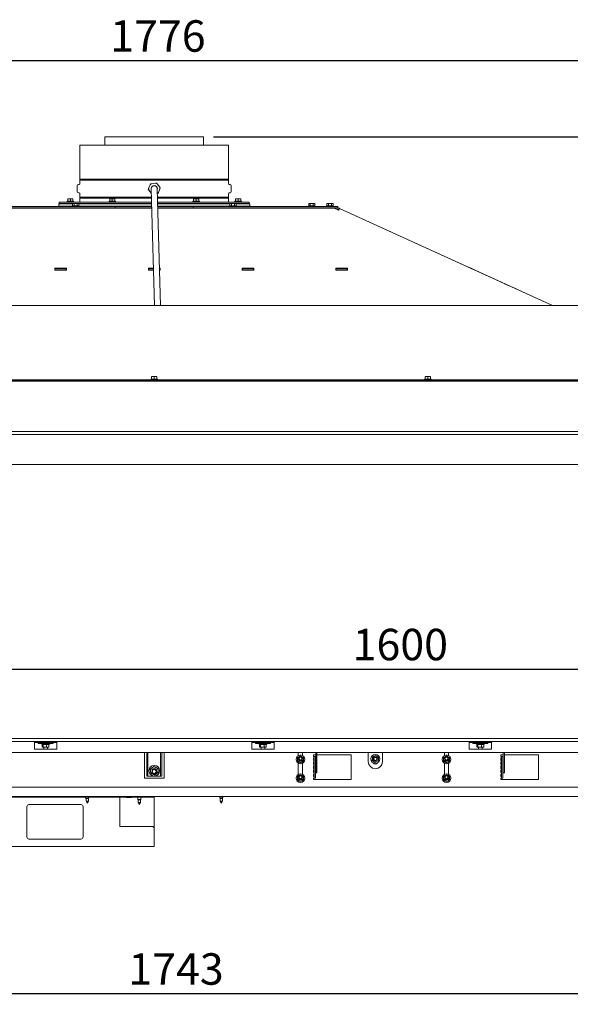
# Paper-space layout 'voor en achteraanzicht' of a CAD drawing. Units: millimetres. Extents: x 297 to 2851, y 92 to 4048.
# Drawn here: x 1218 to 1952, y 2113 to 3428 of the extents above; entities that cross this region are included whole.
import ezdxf

# ---------------------------------------------------------------- set-up
doc = ezdxf.new("R2010")
doc.units = ezdxf.units.MM
doc.layers.add('DIM', color=10, linetype='Continuous')
doc.styles.add('SLDTEXTSTYLE1', font='TXT', dxfattribs={"width": 0.7})
doc.styles.add('SLDTEXTSTYLE4', font='TXT', dxfattribs={"width": 0.75})
doc.dimstyles.new('SLDDIMSTYLE2', dxfattribs={"dimtxt": 42, "dimasz": 28, "dimexe": 0, "dimexo": 0.0625, "dimgap": 10.5, "dimtad": 1, "dimdec": 0, "dimlfac": 0.7, "dimrnd": 1e-09, "dimzin": 12, "dimdsep": 46, "dimtxsty": 'SLDTEXTSTYLE4', "dimsah": 1, "dimcen": 0.09, "dimadec": 0, "dimazin": 3, "dimtfac": 1, "dimtofl": 0, "dimtmove": 0, "dimatfit": 3, "dimfxl": 0, "dimfrac": 2, "dimtolj": 1, "dimtzin": 12, "dimarcsym": 0})

# ---------------------------------------------------------------- blocks, each defined once
blk = doc.blocks.new('_D_14')
at = {"layer": 'DIM', "color": 1, "ltscale": 196}
for p, q in [((2268.7, 2327.7), (2268.7, 2113.2)), ((525.7, 2309.7), (525.7, 2113.2)), ((2268.7, 2127.2), (525.7, 2127.2))]:
    blk.add_line(p, q, dxfattribs=at)
for points in [[(525.7, 2127.2), (553.7, 2123.7), (553.7, 2130.7)], [(2268.7, 2127.2), (2240.7, 2130.7), (2240.7, 2123.7)]]:
    blk.add_solid(points, dxfattribs=at)
at = {"layer": 'DIM', "color": 1, "ltscale": 196, "insert": (1362.6, 2181.3), "char_height": 42, "attachment_point": 1, "style": 'SLDTEXTSTYLE4'}
blk.add_mtext('1743', dxfattribs=at)
blk = doc.blocks.new('_D_17')
at = {"layer": 'DIM', "color": 1, "ltscale": 196}
blk.add_line((592.2, 2560.5), (2202.2, 2560.5), dxfattribs=at)
for points in [[(592.2, 2560.5), (620.2, 2557), (620.2, 2564)], [(2202.2, 2560.5), (2174.2, 2564), (2174.2, 2557)]]:
    blk.add_solid(points, dxfattribs=at)
at = {"layer": 'DIM', "color": 1, "ltscale": 196, "insert": (1661.9, 2614.6), "char_height": 42, "attachment_point": 1, "style": 'SLDTEXTSTYLE4'}
blk.add_mtext('1600', dxfattribs=at)
blk = doc.blocks.new('_D_19')
at = {"layer": 'DIM', "color": 1, "ltscale": 196}
for p, q in [((1476.4, 3271.8), (2596.7, 3271.8)), ((2582.7, 2292.1), (2582.7, 3271.8)), ((2305.2, 2292.1), (2596.7, 2292.1))]:
    blk.add_line(p, q, dxfattribs=at)
for points in [[(2582.7, 3271.8), (2579.2, 3243.8), (2586.2, 3243.8)], [(2582.7, 2292.1), (2586.2, 2320.1), (2579.2, 2320.1)]]:
    blk.add_solid(points, dxfattribs=at)
at = {"layer": 'DIM', "color": 1, "ltscale": 196, "insert": (2528.5, 2616.4), "char_height": 42, "attachment_point": 1, "rotation": 90, "style": 'SLDTEXTSTYLE1'}
blk.add_mtext('955 - 1350', dxfattribs=at)
blk = doc.blocks.new('_D_20')
at = {"layer": 'DIM', "color": 1, "ltscale": 196}
for p, q in [((509.2, 2954.7), (509.2, 3387.2)), ((2285.2, 2954.7), (2285.2, 3387.2)), ((2285.2, 3373.2), (509.2, 3373.2))]:
    blk.add_line(p, q, dxfattribs=at)
for points in [[(509.2, 3373.2), (537.2, 3369.7), (537.2, 3376.7)], [(2285.2, 3373.2), (2257.2, 3376.7), (2257.2, 3369.7)]]:
    blk.add_solid(points, dxfattribs=at)
at = {"layer": 'DIM', "color": 1, "ltscale": 196, "insert": (1338.5, 3427.3), "char_height": 42, "attachment_point": 1, "style": 'SLDTEXTSTYLE4'}
blk.add_mtext('1776', dxfattribs=at)

psp = doc.layouts.new('voor en achteraanzicht')

# ---------------------------------------------------------------- linework, layer by layer
at = {"linetype": 'Continuous', "lineweight": 15, "ltscale": 14}
for p, q in [((1331.3, 3271.8), (1331.3, 3260.4)), ((1331.3, 3271.8), (1397.2, 3271.8)), ((1397.2, 3271.8), (1463, 3271.8)), ((1463, 3260.4), (1463, 3271.8)), ((1297.9, 3260.4), (1297.9, 3215.1)), ((1297.9, 3260.4), (1496.4, 3260.4)), ((1496.4, 3215.1), (1496.4, 3260.4)), ((1397.2, 3215.1), (1297.9, 3215.1)), ((1297.9, 3213.7), (1297.9, 3209.1)), ((1297.9, 3213.7), (1496.4, 3213.7)), ((1391.7, 3207.5), (1392.2, 3208.7)), ((1393.5, 3208.9), (1398.9, 3209.7)), ((1496.4, 3215.1), (1397.2, 3215.1)), ((1398.9, 3209.7), (1400.2, 3209.9)), ((1400.2, 3209.9), (1401, 3208.8)), ((1401, 3208.8), (1404.4, 3204.6)), ((1496.4, 3209.1), (1496.4, 3213.7)), ((1294.4, 3206.4), (1294.4, 3198.4)), ((1297, 3208.1), (1295.9, 3208)), ((1295.9, 3196.8), (1297, 3196.7)), ((1297.9, 3195.7), (1297.9, 3191.1)), ((1390, 3200.2), (1389.2, 3201.2)), ((1389.7, 3202.5), (1391.7, 3207.5)), ((1393.3, 3195.9), (1390, 3200.2)), ((1393.2, 3202.3), (1393.6, 3186.3)), ((1401.6, 3186.5), (1401.2, 3202.5)), ((1402.7, 3197.3), (1402.2, 3196)), ((1404.7, 3202.3), (1402.7, 3197.3)), ((1404.4, 3204.6), (1405.2, 3203.5)), ((1496.4, 3191.1), (1496.4, 3195.7)), ((1498.5, 3208), (1497.3, 3208.1)), ((1497.3, 3196.7), (1498.5, 3196.8)), ((1499.9, 3198.4), (1499.9, 3206.4)), ((1270.4, 3184.6), (1270.4, 3182.6)), ((1393.6, 3184.6), (1270.4, 3184.6)), ((1288.5, 3182.6), (1270.4, 3182.6)), ((1280.8, 3185.6), (1280.8, 3184.6)), ((1280.8, 3185.6), (1289.6, 3185.6)), ((1281.7, 3188.7), (1283.4, 3188.8)), ((1283.4, 3188.8), (1281.7, 3188.8)), ((1281.7, 3185.6), (1281.7, 3188.7)), ((1283.1, 3182.6), (1283.1, 3182)), ((1286.9, 3188.8), (1283.4, 3188.8)), ((1283.4, 3188.8), (1285.2, 3188.7)), ((1285.2, 3188.7), (1286.9, 3188.8)), ((1285.2, 3185.6), (1285.2, 3188.7)), ((1286.9, 3188.8), (1288.7, 3188.7)), ((1288.7, 3188.8), (1286.9, 3188.8)), ((1287.3, 3182), (1287.3, 3182.6)), ((1288.7, 3182.6), (1288.2, 3182.5)), ((1288.2, 3182.5), (1289.2, 3182.6)), ((1288.2, 3179.4), (1288.2, 3182.5)), ((1288.7, 3185.6), (1288.7, 3188.7)), ((1289.2, 3182.6), (1288.7, 3182.6)), ((1289.2, 3182.6), (1290.2, 3182.5)), ((1292.2, 3182.6), (1289.2, 3182.6)), ((1289.6, 3184.6), (1289.6, 3185.6)), ((1290.2, 3182.5), (1292.2, 3182.6)), ((1290.2, 3179.4), (1290.2, 3182.5)), ((1295.2, 3182.6), (1292.2, 3182.6)), ((1294.2, 3182.5), (1295.2, 3182.6)), ((1294.2, 3179.4), (1294.2, 3182.5)), ((1295.2, 3182.6), (1296.3, 3182.5)), ((1295.7, 3182.6), (1295.2, 3182.6)), ((1296.3, 3182.5), (1295.7, 3182.6)), ((1393.7, 3182.6), (1295.9, 3182.6)), ((1296.3, 3179.4), (1296.3, 3182.5)), ((1393.5, 3191.1), (1297.9, 3191.1)), ((1297.9, 3189.7), (1297.9, 3184.6)), ((1297.9, 3189.7), (1393.5, 3189.7)), ((1297.9, 3182.6), (1297.9, 3182)), ((1336.8, 3185.6), (1336.8, 3184.6)), ((1336.8, 3185.6), (1345.6, 3185.6)), ((1337.7, 3188.7), (1339.4, 3188.8)), ((1339.4, 3188.8), (1337.7, 3188.8)), ((1337.7, 3185.6), (1337.7, 3188.7)), ((1339.1, 3182.6), (1339.1, 3182)), ((1342.9, 3188.8), (1339.4, 3188.8)), ((1339.4, 3188.8), (1341.2, 3188.7)), ((1341.2, 3188.7), (1342.9, 3188.8)), ((1341.2, 3185.6), (1341.2, 3188.7)), ((1342.9, 3188.8), (1344.7, 3188.7)), ((1344.7, 3188.8), (1342.9, 3188.8)), ((1343.3, 3182), (1343.3, 3182.6)), ((1344.7, 3185.6), (1344.7, 3188.7)), ((1345.6, 3184.6), (1345.6, 3185.6)), ((1393.6, 3186.3), (1397.3, 3046.3)), ((1496.4, 3191.1), (1401.5, 3191.1)), ((1401.5, 3189.7), (1496.4, 3189.7)), ((1405.3, 3046.3), (1401.6, 3186.5)), ((1523.9, 3184.6), (1401.7, 3184.6)), ((1498.5, 3182.6), (1401.7, 3182.6)), ((1448.8, 3185.6), (1448.8, 3184.6)), ((1448.8, 3185.6), (1457.6, 3185.6)), ((1449.7, 3188.7), (1451.4, 3188.8)), ((1451.4, 3188.8), (1449.7, 3188.8)), ((1449.7, 3185.6), (1449.7, 3188.7)), ((1451.1, 3182.6), (1451.1, 3182)), ((1451.4, 3188.8), (1453.2, 3188.7)), ((1454.9, 3188.8), (1451.4, 3188.8)), ((1453.2, 3188.7), (1454.9, 3188.8)), ((1453.2, 3185.6), (1453.2, 3188.7)), ((1454.9, 3188.8), (1456.7, 3188.7)), ((1456.7, 3188.8), (1454.9, 3188.8)), ((1455.3, 3182), (1455.3, 3182.6)), ((1456.7, 3185.6), (1456.7, 3188.7)), ((1457.6, 3184.6), (1457.6, 3185.6)), ((1496.4, 3184.6), (1496.4, 3189.7)), ((1496.4, 3182), (1496.4, 3182.6)), ((1498.7, 3182.6), (1498.2, 3182.5)), ((1498.2, 3182.5), (1499.2, 3182.6)), ((1498.2, 3179.4), (1498.2, 3182.5)), ((1499.2, 3182.6), (1498.7, 3182.6)), ((1499.2, 3182.6), (1500.2, 3182.5)), ((1502.2, 3182.6), (1499.2, 3182.6)), ((1500.2, 3182.5), (1502.2, 3182.6)), ((1500.2, 3179.4), (1500.2, 3182.5)), ((1505.2, 3182.6), (1502.2, 3182.6)), ((1504.2, 3182.5), (1505.2, 3182.6)), ((1504.2, 3179.4), (1504.2, 3182.5)), ((1504.8, 3185.6), (1504.8, 3184.6)), ((1504.8, 3185.6), (1513.6, 3185.6)), ((1505.2, 3182.6), (1506.3, 3182.5)), ((1505.7, 3182.6), (1505.2, 3182.6)), ((1505.7, 3188.7), (1507.4, 3188.8)), ((1507.4, 3188.8), (1505.7, 3188.8)), ((1505.7, 3185.6), (1505.7, 3188.7)), ((1506.3, 3182.5), (1505.7, 3182.6)), ((1523.9, 3182.6), (1505.9, 3182.6)), ((1506.3, 3179.4), (1506.3, 3182.5)), ((1507.1, 3182.6), (1507.1, 3182)), ((1507.4, 3188.8), (1509.2, 3188.7)), ((1510.9, 3188.8), (1507.4, 3188.8)), ((1509.2, 3188.7), (1510.9, 3188.8)), ((1509.2, 3185.6), (1509.2, 3188.7)), ((1510.9, 3188.8), (1512.7, 3188.7)), ((1512.7, 3188.8), (1510.9, 3188.8)), ((1511.3, 3182), (1511.3, 3182.6)), ((1512.7, 3185.6), (1512.7, 3188.7)), ((1513.6, 3184.6), (1513.6, 3185.6)), ((1523.9, 3184.6), (1523.9, 3182.6)), ((1603.7, 3182.6), (1603.2, 3182.5)), ((1603.2, 3182.5), (1604.2, 3182.6)), ((1603.2, 3179.4), (1603.2, 3182.5)), ((1604.2, 3182.6), (1603.7, 3182.6)), ((1607.2, 3182.6), (1604.2, 3182.6)), ((1604.2, 3182.6), (1605.2, 3182.5)), ((1605.2, 3182.5), (1607.2, 3182.6)), ((1605.2, 3179.4), (1605.2, 3182.5)), ((1610.2, 3182.6), (1607.2, 3182.6)), ((1609.2, 3182.5), (1610.2, 3182.6)), ((1609.2, 3179.4), (1609.2, 3182.5)), ((1610.2, 3182.6), (1611.3, 3182.5)), ((1610.7, 3182.6), (1610.2, 3182.6)), ((1611.3, 3182.5), (1610.7, 3182.6)), ((1611.3, 3179.4), (1611.3, 3182.5)), ((1628.1, 3182.6), (1627.6, 3182.5)), ((1627.6, 3182.5), (1628.6, 3182.6)), ((1627.6, 3179.4), (1627.6, 3182.5)), ((1628.6, 3182.6), (1628.1, 3182.6)), ((1628.6, 3182.6), (1629.6, 3182.5)), ((1631.6, 3182.6), (1628.6, 3182.6)), ((1629.6, 3179.4), (1629.6, 3182.5)), ((1631.6, 3182.6), (1633.6, 3182.5)), ((1634.7, 3182.6), (1631.6, 3182.6)), ((1633.6, 3182.5), (1634.7, 3182.6)), ((1633.6, 3179.4), (1633.6, 3182.5)), ((1634.7, 3182.6), (1635.7, 3182.5)), ((1635.1, 3182.6), (1634.7, 3182.6)), ((1635.7, 3182.5), (1635.1, 3182.6)), ((1635.7, 3179.4), (1635.7, 3182.5)), ((1393.9, 3176.3), (1157, 3176.3)), ((1157.5, 3178.4), (1345.2, 3178.4)), ((1157.5, 3176.9), (1345.2, 3176.9)), ((1269.7, 3182), (1269.7, 3179)), ((1269.7, 3182), (1288.2, 3182)), ((1269.7, 3179), (1287.8, 3179)), ((1283.1, 3179), (1283.1, 3178.4)), ((1283.1, 3176.9), (1283.1, 3176.3)), ((1287.3, 3178.4), (1287.3, 3179)), ((1287.3, 3176.3), (1287.3, 3176.9)), ((1287.8, 3179.4), (1287.8, 3178.4)), ((1287.8, 3179.4), (1296.6, 3179.4)), ((1290.1, 3176.9), (1290.1, 3176.3)), ((1294.3, 3176.3), (1294.3, 3176.9)), ((1296.3, 3182), (1393.7, 3182)), ((1296.6, 3178.4), (1296.6, 3179.4)), ((1296.6, 3179), (1393.8, 3179)), ((1331.3, 3176.9), (1331.3, 3176.3)), ((1339.1, 3179), (1339.1, 3178.4)), ((1339.1, 3176.9), (1339.1, 3176.3)), ((1343.3, 3178.4), (1343.3, 3179)), ((1343.3, 3176.3), (1343.3, 3176.9)), ((1345.2, 3176.9), (1345.2, 3178.4)), ((1345.2, 3178.4), (1393.8, 3178.4)), ((1345.2, 3176.9), (1393.8, 3176.9)), ((1401.7, 3182), (1498.2, 3182)), ((1401.8, 3179), (1497.8, 3179)), ((1401.8, 3178.4), (1449.2, 3178.4)), ((1401.9, 3176.9), (1449.2, 3176.9)), ((1637.4, 3176.3), (1401.9, 3176.3)), ((1449.2, 3176.9), (1449.2, 3178.4)), ((1449.2, 3178.4), (1636.9, 3178.4)), ((1449.2, 3176.9), (1636.9, 3176.9)), ((1451.1, 3179), (1451.1, 3178.4)), ((1451.1, 3176.9), (1451.1, 3176.3)), ((1455.3, 3178.4), (1455.3, 3179)), ((1455.3, 3176.3), (1455.3, 3176.9)), ((1463, 3176.3), (1463, 3176.9)), ((1497.8, 3179.4), (1497.8, 3178.4)), ((1497.8, 3179.4), (1506.6, 3179.4)), ((1500.1, 3176.9), (1500.1, 3176.3)), ((1504.3, 3176.3), (1504.3, 3176.9)), ((1506.3, 3182), (1507.6, 3182)), ((1506.6, 3178.4), (1506.6, 3179.4)), ((1506.6, 3179), (1507.6, 3179)), ((1507.1, 3179), (1507.1, 3178.4)), ((1507.1, 3176.9), (1507.1, 3176.3)), ((1507.6, 3182), (1524.7, 3182)), ((1507.6, 3179), (1524.7, 3179)), ((1511.3, 3178.4), (1511.3, 3179)), ((1511.3, 3176.3), (1511.3, 3176.9)), ((1524.7, 3179), (1524.7, 3182)), ((1602.8, 3179.4), (1602.8, 3178.4)), ((1602.8, 3179.4), (1611.6, 3179.4)), ((1605.1, 3176.9), (1605.1, 3176.3)), ((1609.3, 3176.3), (1609.3, 3176.9)), ((1611.6, 3178.4), (1611.6, 3179.4)), ((1637.9, 3176.4), (1620.3, 3176.4)), ((1620.3, 3176.4), (1620.3, 3176.4)), ((1620.3, 3176.4), (1629.5, 3176.4)), ((1620.3, 3176.4), (1620.3, 3176.3)), ((1620.3, 3176.4), (1620.3, 3176.3)), ((1627.2, 3179.4), (1627.2, 3178.4)), ((1627.2, 3179.4), (1636, 3179.4)), ((1629.5, 3176.9), (1629.5, 3176.4)), ((1633.7, 3176.4), (1633.7, 3176.9)), ((1633.7, 3176.4), (1643.1, 3176.4)), ((1636, 3178.4), (1636, 3179.4)), ((1636.9, 3178.4), (1641.9, 3178.4)), ((1641.9, 3176.9), (1636.9, 3176.9)), ((1643.2, 3173.6), (1637.4, 3176.3)), ((1643.1, 3176.4), (1637.9, 3176.4)), ((1637.9, 3176.4), (1637.9, 3176.1)), ((1643.1, 3174.4), (1641.7, 3174.4)), ((1641.9, 3178.4), (1641.9, 3176.9)), ((1641.9, 3176.4), (1641.9, 3176.9)), ((1644.4, 3176.1), (1928.6, 3046.3)), ((1644.4, 3176.1), (1820.2, 3095.8)), ((1264.4, 3096.3), (1280, 3096.3)), ((1264.4, 3093.5), (1264.4, 3096.3)), ((1264.4, 3096.1), (1280, 3096.1)), ((1264.7, 3095.8), (1264.4, 3095.8)), ((1264.7, 3093.8), (1264.4, 3093.8)), ((1280, 3093.5), (1264.4, 3093.5)), ((1264.7, 3093.8), (1264.7, 3095.8)), ((1264.7, 3095.8), (1279.7, 3095.8)), ((1264.7, 3093.8), (1279.7, 3093.8)), ((1279.7, 3093.8), (1279.7, 3095.8)), ((1280, 3095.8), (1279.7, 3095.8)), ((1280, 3093.8), (1279.7, 3093.8)), ((1280, 3096.3), (1280, 3093.5)), ((1389.4, 3096.3), (1396, 3096.3)), ((1389.4, 3093.5), (1389.4, 3096.3)), ((1389.4, 3096.1), (1396, 3096.1)), ((1389.7, 3095.8), (1389.4, 3095.8)), ((1389.7, 3093.8), (1389.4, 3093.8)), ((1396, 3093.5), (1389.4, 3093.5)), ((1389.7, 3093.8), (1389.7, 3095.8)), ((1389.7, 3095.8), (1396, 3095.8)), ((1389.7, 3093.8), (1396, 3093.8)), ((1390.3, 3093.8), (1390.2, 3093.5)), ((1395.1, 3093.8), (1395.1, 3093.5)), ((1404, 3096.3), (1405, 3096.3)), ((1404, 3096.1), (1405, 3096.1)), ((1404, 3095.8), (1404.7, 3095.8)), ((1404, 3093.8), (1404.7, 3093.8)), ((1405, 3093.5), (1404, 3093.5)), ((1404.7, 3093.8), (1404.7, 3095.8)), ((1405, 3095.8), (1404.7, 3095.8)), ((1405, 3093.8), (1404.7, 3093.8)), ((1405, 3093.5), (1405, 3096.3)), ((1530, 3096.3), (1514.4, 3096.3)), ((1514.4, 3096.3), (1514.4, 3093.5)), ((1530, 3096.1), (1514.4, 3096.1)), ((1514.7, 3095.8), (1514.4, 3095.8)), ((1514.7, 3093.8), (1514.4, 3093.8)), ((1514.4, 3093.5), (1530, 3093.5)), ((1514.7, 3093.8), (1514.7, 3095.8)), ((1514.7, 3095.8), (1529.7, 3095.8)), ((1514.7, 3093.8), (1529.7, 3093.8)), ((1529.7, 3093.8), (1529.7, 3095.8)), ((1530, 3095.8), (1529.7, 3095.8)), ((1530, 3093.8), (1529.7, 3093.8)), ((1530, 3093.5), (1530, 3096.3)), ((1655, 3096.3), (1639.4, 3096.3)), ((1639.4, 3096.3), (1639.4, 3093.5)), ((1655, 3096.1), (1639.4, 3096.1)), ((1639.7, 3095.8), (1639.4, 3095.8)), ((1639.7, 3093.8), (1639.4, 3093.8)), ((1639.4, 3093.5), (1655, 3093.5)), ((1639.7, 3093.8), (1639.7, 3095.8)), ((1639.7, 3095.8), (1654.7, 3095.8)), ((1639.7, 3093.8), (1654.7, 3093.8)), ((1654.7, 3093.8), (1654.7, 3095.8)), ((1655, 3095.8), (1654.7, 3095.8)), ((1655, 3093.8), (1654.7, 3093.8)), ((1655, 3093.5), (1655, 3096.3)), ((1819.6, 3096.1), (1815.6, 3097.9)), ((1815.6, 3097.9), (1815.6, 3097.9)), ((1815.6, 3097.9), (1820.2, 3095.8)), ((1819.6, 3096.1), (1815.6, 3097.9)), ((1815.6, 3097.9), (1815.6, 3097.9)), ((1815.6, 3097.9), (1821.3, 3095.3)), ((1819.6, 3096.1), (1815.6, 3097.9)), ((1815.6, 3097.9), (1815.6, 3097.9)), ((1815.6, 3097.9), (1820.2, 3095.8)), ((1815.6, 3097.9), (1815.6, 3097.9)), ((1815.6, 3097.9), (1815.6, 3097.9)), ((1815.6, 3097.9), (1815.6, 3097.9)), ((1820.2, 3095.8), (1819.6, 3096.1)), ((1820.2, 3095.8), (1819.6, 3096.1)), ((1820.2, 3095.8), (1819.6, 3096.1)), ((1819.6, 3096.1), (1819.6, 3096.1)), ((1819.6, 3096.1), (1819.6, 3096.1)), ((1819.6, 3096.1), (1819.6, 3096.1)), ((1820.2, 3095.8), (1820.3, 3095.8)), ((1820.3, 3095.8), (1928.7, 3046.3)), ((1822, 3095), (1820.3, 3095.8)), ((1820.3, 3095.8), (1821.3, 3095.3)), ((1821.9, 3095), (1820.3, 3095.8)), ((1821.9, 3095), (1820.3, 3095.8)), ((1820.3, 3095.8), (1821.3, 3095.3)), ((1820.3, 3095.8), (1820.3, 3095.8)), ((1821.3, 3095.3), (1822, 3095)), ((1821.3, 3095.3), (1821.9, 3095)), ((1821.3, 3095.3), (1821.9, 3095)), ((1821.9, 3095), (1821.9, 3095)), ((1821.9, 3095), (1821.9, 3095)), ((1822, 3095), (1822, 3095)), ((1864.7, 3075.5), (1879.2, 3068.9)), ((1864.7, 3075.5), (1864.7, 3075.5)), ((1879.2, 3068.9), (1864.7, 3075.5)), ((1879.2, 3068.9), (1879.2, 3068.9)), ((2234.2, 3046.3), (560.2, 3046.3)), ((2234.2, 2947.1), (560.2, 2947.1)), ((2234.2, 2946.1), (560.2, 2946.1)), ((1387.2, 2946.1), (1387.2, 2945.3)), ((1392.8, 2948.1), (1392.8, 2947.1)), ((1392.8, 2948.1), (1401.6, 2948.1)), ((1393.7, 2951.3), (1395.4, 2951.4)), ((1395.4, 2951.4), (1393.7, 2951.4)), ((1393.7, 2948.1), (1393.7, 2951.3)), ((1395.1, 2946.1), (1395.1, 2945.3)), ((1398.9, 2951.4), (1395.4, 2951.4)), ((1395.4, 2951.4), (1397.2, 2951.3)), ((1397.2, 2951.3), (1398.9, 2951.4)), ((1397.2, 2948.1), (1397.2, 2951.3)), ((1398.9, 2951.4), (1400.7, 2951.3)), ((1400.7, 2951.4), (1398.9, 2951.4)), ((1399.3, 2945.3), (1399.3, 2946.1)), ((1400.7, 2948.1), (1400.7, 2951.3)), ((1401.6, 2947.1), (1401.6, 2948.1)), ((1407.2, 2945.3), (1407.2, 2946.1)), ((1407.9, 2945.3), (1407.9, 2946.1)), ((1752.2, 2946.1), (1752.2, 2945.3)), ((1757.8, 2948.1), (1757.8, 2947.1)), ((1757.8, 2948.1), (1766.6, 2948.1)), ((1758.7, 2951.3), (1760.4, 2951.4)), ((1760.4, 2951.4), (1758.7, 2951.4)), ((1758.7, 2948.1), (1758.7, 2951.3)), ((1760.1, 2946.1), (1760.1, 2945.3)), ((1763.9, 2951.4), (1760.4, 2951.4)), ((1760.4, 2951.4), (1762.2, 2951.3)), ((1762.2, 2951.3), (1763.9, 2951.4)), ((1762.2, 2948.1), (1762.2, 2951.3)), ((1763.9, 2951.4), (1765.7, 2951.3)), ((1765.7, 2951.4), (1763.9, 2951.4)), ((1764.3, 2945.3), (1764.3, 2946.1)), ((1765.7, 2948.1), (1765.7, 2951.3)), ((1766.6, 2947.1), (1766.6, 2948.1)), ((1772.2, 2945.3), (1772.2, 2946.1)), ((2206.2, 2945.3), (588.2, 2945.3)), ((2206.2, 2878.3), (588.2, 2878.3)), ((2206.2, 2874.3), (588.2, 2874.3)), ((598.2, 2834), (2196.2, 2834)), ((588.2, 2468.3), (2206.2, 2468.3)), ((588.2, 2464.3), (2206.2, 2464.3)), ((1237.2, 2464.3), (1237.2, 2461.8)), ((1237.2, 2462.8), (1267.2, 2462.8)), ((1237.2, 2453.8), (1237.2, 2461.8)), ((1242.2, 2462.8), (1242.2, 2461.5)), ((1242.2, 2461.5), (1262.2, 2461.5)), ((1246.3, 2461.5), (1246.3, 2461)), ((1246.3, 2461), (1248, 2460.1)), ((1258.1, 2461), (1246.3, 2461)), ((1247.7, 2460.2), (1247.7, 2456.7)), ((1249.1, 2460.3), (1249.1, 2456.7)), ((1253.6, 2460.3), (1253.6, 2456.7)), ((1256.4, 2460.1), (1258.1, 2461)), ((1256.7, 2460.3), (1256.7, 2456.7)), ((1258.1, 2461), (1258.1, 2461.5)), ((1262.2, 2461.5), (1262.2, 2462.8)), ((1267.2, 2461.8), (1267.2, 2464.3)), ((1267.2, 2453.8), (1267.2, 2461.8)), ((1527.2, 2464.3), (1527.2, 2461.8)), ((1527.2, 2462.8), (1557.2, 2462.8)), ((1527.2, 2453.8), (1527.2, 2461.8)), ((1532.2, 2462.8), (1532.2, 2461.5)), ((1532.2, 2461.5), (1552.2, 2461.5)), ((1536.3, 2461.5), (1536.3, 2461)), ((1536.3, 2461), (1538, 2460.1)), ((1548.1, 2461), (1536.3, 2461)), ((1537.7, 2460.2), (1537.7, 2456.7)), ((1539.1, 2460.3), (1539.1, 2456.7)), ((1543.6, 2460.3), (1543.6, 2456.7)), ((1546.4, 2460.1), (1548.1, 2461)), ((1546.7, 2460.3), (1546.7, 2456.7)), ((1548.1, 2461), (1548.1, 2461.5)), ((1552.2, 2461.5), (1552.2, 2462.8)), ((1557.2, 2461.8), (1557.2, 2464.3)), ((1557.2, 2453.8), (1557.2, 2461.8)), ((1817.2, 2464.3), (1817.2, 2461.8)), ((1817.2, 2462.8), (1847.2, 2462.8)), ((1817.2, 2453.8), (1817.2, 2461.8)), ((1822.2, 2462.8), (1822.2, 2461.5)), ((1822.2, 2461.5), (1842.2, 2461.5)), ((1826.3, 2461.5), (1826.3, 2461)), ((1826.3, 2461), (1828, 2460.1)), ((1838.1, 2461), (1826.3, 2461)), ((1827.7, 2460.2), (1827.7, 2456.7)), ((1829.1, 2460.3), (1829.1, 2456.7)), ((1833.6, 2460.3), (1833.6, 2456.7)), ((1836.4, 2460.1), (1838.1, 2461)), ((1836.7, 2460.3), (1836.7, 2456.7)), ((1838.1, 2461), (1838.1, 2461.5)), ((1842.2, 2461.5), (1842.2, 2462.8)), ((1847.2, 2461.8), (1847.2, 2464.3)), ((1847.2, 2453.8), (1847.2, 2461.8)), ((600.2, 2449.3), (2194.2, 2449.3)), ((1237.2, 2453.8), (1267.2, 2453.8)), ((1248, 2456.6), (1248.2, 2456.5)), ((1248.4, 2456.5), (1248, 2456.6)), ((1248.2, 2456.5), (1248.4, 2456.5)), ((1249.1, 2456.7), (1248.4, 2456.5)), ((1248.4, 2456.5), (1251.3, 2456.5)), ((1249.7, 2456.5), (1249.7, 2453.8)), ((1251.3, 2456.5), (1255.1, 2456.5)), ((1255.1, 2456.5), (1253.6, 2456.7)), ((1254.7, 2453.8), (1254.7, 2456.5)), ((1256.7, 2456.7), (1255.1, 2456.5)), ((1255.1, 2456.5), (1256.2, 2456.5)), ((1256.2, 2456.5), (1256.4, 2456.6)), ((1256.4, 2456.6), (1256.7, 2456.7)), ((1384.2, 2449.3), (1384.2, 2415.3)), ((1387.2, 2449.3), (1387.2, 2420.8)), ((1388.7, 2449.3), (1388.7, 2420.8)), ((1405.7, 2449.3), (1405.7, 2420.8)), ((1407.2, 2449.3), (1407.2, 2420.8)), ((1410.2, 2415.3), (1410.2, 2449.3)), ((1527.2, 2453.8), (1557.2, 2453.8)), ((1538, 2456.6), (1538.2, 2456.5)), ((1538.4, 2456.5), (1538, 2456.6)), ((1538.2, 2456.5), (1538.4, 2456.5)), ((1539.1, 2456.7), (1538.4, 2456.5)), ((1538.4, 2456.5), (1541.3, 2456.5)), ((1539.7, 2456.5), (1539.7, 2453.8)), ((1541.3, 2456.5), (1545.1, 2456.5)), ((1545.1, 2456.5), (1543.6, 2456.7)), ((1544.7, 2453.8), (1544.7, 2456.5)), ((1546.7, 2456.7), (1545.1, 2456.5)), ((1545.1, 2456.5), (1546.2, 2456.5)), ((1546.2, 2456.5), (1546.4, 2456.6)), ((1546.4, 2456.6), (1546.7, 2456.7)), ((1589.4, 2449.3), (1589.4, 2445.4)), ((1594.9, 2445.4), (1594.9, 2449.3)), ((1612.8, 2446.3), (1609.7, 2446.3)), ((1609.7, 2446.3), (1609.7, 2444.3)), ((1612.8, 2449.3), (1612.8, 2439.5)), ((1614.3, 2449.3), (1614.3, 2439.5)), ((1659.7, 2446.3), (1614.3, 2446.3)), ((1659.7, 2413.3), (1659.7, 2446.3)), ((1682.7, 2449.3), (1682.7, 2437.3)), ((1701.7, 2437.3), (1701.7, 2449.3)), ((1784.4, 2449.3), (1784.4, 2445.4)), ((1789.9, 2445.4), (1789.9, 2449.3)), ((1817.2, 2453.8), (1847.2, 2453.8)), ((1828, 2456.6), (1828.2, 2456.5)), ((1828.4, 2456.5), (1828, 2456.6)), ((1828.2, 2456.5), (1828.4, 2456.5)), ((1829.1, 2456.7), (1828.4, 2456.5)), ((1828.4, 2456.5), (1831.3, 2456.5)), ((1829.7, 2456.5), (1829.7, 2453.8)), ((1831.3, 2456.5), (1835.1, 2456.5)), ((1835.1, 2456.5), (1833.6, 2456.7)), ((1834.7, 2453.8), (1834.7, 2456.5)), ((1836.7, 2456.7), (1835.1, 2456.5)), ((1835.1, 2456.5), (1836.2, 2456.5)), ((1836.2, 2456.5), (1836.4, 2456.6)), ((1836.4, 2456.6), (1836.7, 2456.7)), ((1859.7, 2446.3), (1859.7, 2444.3)), ((1862.8, 2446.3), (1859.7, 2446.3)), ((1862.8, 2449.3), (1862.8, 2439.5)), ((1864.3, 2449.3), (1864.3, 2439.5)), ((1909.7, 2446.3), (1864.3, 2446.3)), ((1909.7, 2413.3), (1909.7, 2446.3)), ((1590.2, 2443.7), (1588.2, 2442.5)), ((1588.2, 2437.9), (1590.2, 2436.7)), ((1589.4, 2435), (1589.4, 2420.4)), ((1589.7, 2440.2), (1589.8, 2440.8)), ((1592.2, 2444.8), (1590.2, 2443.7)), ((1590.2, 2436.7), (1592.2, 2435.6)), ((1594.2, 2443.7), (1592.2, 2444.8)), ((1592.2, 2435.6), (1594.2, 2436.7)), ((1596.2, 2442.5), (1594.2, 2443.7)), ((1594.2, 2436.7), (1596.2, 2437.9)), ((1594.9, 2420.4), (1594.9, 2435)), ((1610.7, 2444.3), (1609.7, 2444.3)), ((1609.7, 2442.3), (1610.7, 2442.3)), ((1609.7, 2442.3), (1609.7, 2438.9)), ((1610.7, 2438.9), (1609.7, 2438.9)), ((1609.7, 2436.9), (1610.7, 2436.9)), ((1609.7, 2436.9), (1609.7, 2433.5)), ((1610.7, 2433.5), (1609.7, 2433.5)), ((1610.7, 2444.3), (1612.2, 2444.3)), ((1610.7, 2441.3), (1610.7, 2444.3)), ((1610.7, 2441.3), (1610.7, 2440.1)), ((1610.7, 2438.1), (1610.7, 2440.1)), ((1610.7, 2438.1), (1610.7, 2416.4)), ((1612.2, 2444.3), (1612.2, 2441.3)), ((1612.2, 2441.3), (1612.2, 2440.1)), ((1612.2, 2440.1), (1612.2, 2438.1)), ((1612.2, 2438.1), (1612.2, 2416.4)), ((1612.8, 2437.5), (1612.8, 2439.5)), ((1612.8, 2437.5), (1612.8, 2423.4)), ((1614.3, 2439.5), (1614.3, 2437.5)), ((1614.3, 2437.5), (1614.3, 2423.4)), ((1688.2, 2441.1), (1688.1, 2438.8)), ((1688.3, 2443.4), (1688.2, 2441.1)), ((1690.4, 2444.4), (1688.3, 2443.4)), ((1692.4, 2445.5), (1690.4, 2444.4)), ((1691.9, 2436.3), (1694, 2437.3)), ((1694, 2437.3), (1696.1, 2438.3)), ((1696.1, 2438.3), (1696.2, 2440.7)), ((1696.2, 2440.7), (1696.3, 2443)), ((1785.2, 2443.7), (1783.2, 2442.5)), ((1783.2, 2437.9), (1785.2, 2436.7)), ((1784.4, 2435), (1784.4, 2420.4)), ((1784.7, 2440.2), (1784.8, 2440.8)), ((1787.2, 2444.8), (1785.2, 2443.7)), ((1785.2, 2436.7), (1787.2, 2435.6)), ((1789.2, 2443.7), (1787.2, 2444.8)), ((1787.2, 2435.6), (1789.2, 2436.7)), ((1791.2, 2442.5), (1789.2, 2443.7)), ((1789.2, 2436.7), (1791.2, 2437.9)), ((1789.9, 2420.4), (1789.9, 2435)), ((1860.7, 2444.3), (1859.7, 2444.3)), ((1859.7, 2442.3), (1860.7, 2442.3)), ((1859.7, 2442.3), (1859.7, 2438.9)), ((1860.7, 2438.9), (1859.7, 2438.9)), ((1859.7, 2436.9), (1860.7, 2436.9)), ((1859.7, 2436.9), (1859.7, 2433.5)), ((1860.7, 2433.5), (1859.7, 2433.5)), ((1860.7, 2444.3), (1862.2, 2444.3)), ((1860.7, 2441.3), (1860.7, 2444.3)), ((1860.7, 2441.3), (1860.7, 2440.1)), ((1860.7, 2438.1), (1860.7, 2440.1)), ((1860.7, 2438.1), (1860.7, 2416.4)), ((1862.2, 2444.3), (1862.2, 2441.3)), ((1862.2, 2441.3), (1862.2, 2440.1)), ((1862.2, 2440.1), (1862.2, 2438.1)), ((1862.2, 2438.1), (1862.2, 2416.4)), ((1862.8, 2437.5), (1862.8, 2439.5)), ((1862.8, 2437.5), (1862.8, 2423.4)), ((1864.3, 2439.5), (1864.3, 2437.5)), ((1864.3, 2437.5), (1864.3, 2423.4)), ((1387.2, 2417.8), (1387.2, 2420.8)), ((1388.7, 2420.8), (1388.7, 2417.8)), ((1394.3, 2429.1), (1391.9, 2427.5)), ((1391.9, 2427.5), (1392.2, 2424.6)), ((1392.2, 2424.6), (1392.5, 2421.7)), ((1396.7, 2430.8), (1394.3, 2429.1)), ((1397.7, 2419.3), (1400.1, 2421)), ((1400.1, 2421), (1402.4, 2422.7)), ((1402.2, 2425.5), (1401.9, 2428.4)), ((1402.4, 2422.7), (1402.2, 2425.5)), ((1405.7, 2417.8), (1405.7, 2420.8)), ((1407.2, 2420.8), (1407.2, 2417.8)), ((1592.2, 2419.8), (1590.2, 2418.7)), ((1594.2, 2418.7), (1592.2, 2419.8)), ((1609.7, 2431.5), (1610.7, 2431.5)), ((1609.7, 2431.5), (1609.7, 2428.1)), ((1610.7, 2428.1), (1609.7, 2428.1)), ((1609.7, 2426.1), (1610.7, 2426.1)), ((1609.7, 2426.1), (1609.7, 2422.7)), ((1610.7, 2422.7), (1609.7, 2422.7)), ((1609.7, 2420.7), (1610.7, 2420.7)), ((1609.7, 2420.7), (1609.7, 2417.3)), ((1612.8, 2422.3), (1612.8, 2423.4)), ((1614.3, 2422.3), (1612.8, 2422.3)), ((1614.3, 2423.4), (1614.3, 2422.3)), ((1787.2, 2419.8), (1785.2, 2418.7)), ((1789.2, 2418.7), (1787.2, 2419.8)), ((1859.7, 2431.5), (1860.7, 2431.5)), ((1859.7, 2431.5), (1859.7, 2428.1)), ((1860.7, 2428.1), (1859.7, 2428.1)), ((1859.7, 2426.1), (1860.7, 2426.1)), ((1859.7, 2426.1), (1859.7, 2422.7)), ((1860.7, 2422.7), (1859.7, 2422.7)), ((1859.7, 2420.7), (1860.7, 2420.7)), ((1859.7, 2420.7), (1859.7, 2417.3)), ((1862.8, 2422.3), (1862.8, 2423.4)), ((1864.3, 2422.3), (1862.8, 2422.3)), ((1864.3, 2423.4), (1864.3, 2422.3)), ((1384.2, 2415.3), (1410.2, 2415.3)), ((1388.7, 2417.8), (1387.2, 2417.8)), ((1389.7, 2417.8), (1388.7, 2417.8)), ((1404.7, 2417.8), (1389.7, 2417.8)), ((1405.7, 2417.8), (1404.7, 2417.8)), ((1407.2, 2417.8), (1405.7, 2417.8)), ((1590.2, 2418.7), (1588.2, 2417.5)), ((1588.2, 2412.9), (1590.2, 2411.7)), ((1589.7, 2415.2), (1589.8, 2415.8)), ((1590.2, 2411.7), (1592.2, 2410.6)), ((1592.2, 2410.6), (1594.2, 2411.7)), ((1596.2, 2417.5), (1594.2, 2418.7)), ((1594.2, 2411.7), (1596.2, 2412.9)), ((1610.7, 2417.3), (1609.7, 2417.3)), ((1609.7, 2415.3), (1610.7, 2415.3)), ((1609.7, 2415.3), (1609.7, 2413.3)), ((1609.7, 2413.3), (1659.7, 2413.3)), ((1610.7, 2415.3), (1610.7, 2416.4)), ((1612.2, 2415.3), (1610.7, 2415.3)), ((1612.2, 2416.4), (1612.2, 2415.3)), ((1785.2, 2418.7), (1783.2, 2417.5)), ((1783.2, 2412.9), (1785.2, 2411.7)), ((1784.7, 2415.2), (1784.8, 2415.8)), ((1785.2, 2411.7), (1787.2, 2410.6)), ((1787.2, 2410.6), (1789.2, 2411.7)), ((1791.2, 2417.5), (1789.2, 2418.7)), ((1789.2, 2411.7), (1791.2, 2412.9)), ((1860.7, 2417.3), (1859.7, 2417.3)), ((1859.7, 2415.3), (1860.7, 2415.3)), ((1859.7, 2415.3), (1859.7, 2413.3)), ((1859.7, 2413.3), (1909.7, 2413.3)), ((1860.7, 2415.3), (1860.7, 2416.4)), ((1862.2, 2415.3), (1860.7, 2415.3)), ((1862.2, 2416.4), (1862.2, 2415.3)), ((795.6, 2403.3), (1998.8, 2403.3)), ((2238.2, 2390.8), (556.2, 2390.8)), ((1305.6, 2389.8), (811.8, 2389.8)), ((1305.6, 2390.8), (1305.6, 2388.8)), ((1305.6, 2388.8), (1306.1, 2388)), ((1309.8, 2388.8), (1305.6, 2388.8)), ((1306.1, 2388), (1306.1, 2384.6)), ((1309.3, 2388), (1306.1, 2388)), ((1306.1, 2384.6), (1307.7, 2381.8)), ((1309.3, 2384.6), (1306.1, 2384.6)), ((1307.7, 2381.8), (1309.3, 2384.6)), ((1309.3, 2388), (1309.8, 2388.8)), ((1309.3, 2384.6), (1309.3, 2388)), ((1309.8, 2388.8), (1309.8, 2390.8)), ((1394.2, 2389.8), (1309.8, 2389.8)), ((1351.4, 2388.8), (1351.4, 2389.8)), ((1351.4, 2350.8), (1351.4, 2388.8)), ((1360.4, 2389.3), (1366.4, 2389.3)), ((1375.1, 2389.8), (1375.1, 2386.8)), ((1375.1, 2386.8), (1375.6, 2386)), ((1377.2, 2386.8), (1375.1, 2386.8)), ((1375.6, 2386), (1375.6, 2382.6)), ((1377.2, 2386), (1375.6, 2386)), ((1375.6, 2382.6), (1377.2, 2379.8)), ((1377.2, 2382.6), (1375.6, 2382.6)), ((1379.3, 2386.8), (1377.2, 2386.8)), ((1378.8, 2386), (1377.2, 2386)), ((1377.2, 2379.8), (1378.8, 2382.6)), ((1378.8, 2382.6), (1377.2, 2382.6)), ((1378.8, 2386), (1379.3, 2386.8)), ((1378.8, 2382.6), (1378.8, 2386)), ((1379.3, 2386.8), (1379.3, 2389.8)), ((1397.2, 2389.8), (1394.2, 2389.8)), ((1397.2, 2390.8), (1397.2, 2389.8)), ((1397.2, 2388.8), (1397.2, 2389.8)), ((1397.2, 2347.8), (1397.2, 2388.8)), ((1484.6, 2390.8), (1484.6, 2388.8)), ((1484.6, 2388.8), (1485.1, 2388)), ((1488.8, 2388.8), (1484.6, 2388.8)), ((1485.1, 2388), (1485.1, 2384.6)), ((1488.3, 2388), (1485.1, 2388)), ((1485.1, 2384.6), (1486.7, 2381.8)), ((1488.3, 2384.6), (1485.1, 2384.6)), ((1486.7, 2381.8), (1488.3, 2384.6)), ((1488.3, 2388), (1488.8, 2388.8)), ((1488.3, 2384.6), (1488.3, 2388)), ((1488.8, 2388.8), (1488.8, 2390.8)), ((1227.2, 2377), (1227.2, 2336.7)), ((1299.3, 2379.8), (1230, 2379.8)), ((1302.2, 2336.7), (1302.2, 2377)), ((1351.4, 2350.8), (1394.2, 2350.8)), ((1397.2, 2347.8), (1397.2, 2325.8)), ((1230, 2333.8), (1299.3, 2333.8)), ((1397.2, 2323.8), (582.2, 2323.8)), ((1397.2, 2325.8), (1397.2, 2323.8))]:
    psp.add_line(p, q, dxfattribs=at)
at = {"linetype": 'Continuous', "lineweight": 15, "ltscale": 196}
for centre, radius in [((1592.2, 2440.2), 5.9), ((1692.2, 2440.9), 5.9), ((1787.2, 2440.2), 5.9), ((1592.2, 2441.4), 2.5), ((1592.2, 2441.4), 2), ((1692.2, 2440.9), 2.5), ((1692.2, 2440.9), 2), ((1787.2, 2441.4), 2.5), ((1787.2, 2441.4), 2), ((1397.2, 2425.1), 7.1), ((1397.2, 2424.1), 3), ((1397.2, 2424.1), 2.5), ((1592.2, 2415.2), 5.9), ((1787.2, 2415.2), 5.9), ((1592.2, 2416.4), 2.5), ((1592.2, 2416.4), 2), ((1787.2, 2416.4), 2.5), ((1787.2, 2416.4), 2)]:
    psp.add_circle(centre, radius, dxfattribs=at)
for centre, radius, start, end in [((1296.9, 3209.1), 1, 275, 0), ((1295.5, 3214.4), 2.5, 343.7398, 16.2602), ((1397.2, 3202.4), 7.5, 119.1738, 137.0948), ((1397.2, 3202.4), 7.5, 59.1738, 77.0948), ((1498.8, 3214.4), 2.5, 163.7398, 196.2602), ((1497.4, 3209.1), 1, 180, 265), ((1296, 3206.4), 1.6, 95, 180), ((1296, 3198.4), 1.6, 180, 265), ((1296.9, 3195.7), 1, 0, 85), ((1397.2, 3202.4), 7.5, 179.1738, 197.0948), ((1397.2, 3202.4), 4.1, 348.8196, 194.1804), ((1397.2, 3202.4), 4, 1.5, 181.5), ((1397.2, 3202.4), 4, 128.1343, 181.5), ((1397.2, 3202.4), 4, 1.6337, 128.1343), ((1397.2, 3202.4), 7.5, 303.731, 317.0948), ((1397.2, 3202.4), 7.5, 359.1738, 17.0948), ((1497.4, 3195.7), 1, 95, 180), ((1498.3, 3206.4), 1.6, 0, 85), ((1498.3, 3198.4), 1.6, 275, 0), ((1295.5, 3190.4), 2.5, 343.7398, 16.2602), ((1498.8, 3190.4), 2.5, 163.7398, 196.2602), ((1643.1, 3173.4), 3, 65.4644, 89.9644), ((1643.1, 3173.4), 3, 65.4644, 89.9644), ((1643.1, 3173.4), 1, 65.4644, 89.9644), ((1592.2, 2440.2), 4, 120, 180), ((1592.2, 2440.2), 4, 180, 240), ((1592.2, 2440.2), 2.5, 180, 13.3613), ((1592.2, 2440.2), 4, 60, 120), ((1592.2, 2440.2), 4, 240, 300), ((1592.2, 2440.2), 4, 360, 60), ((1592.2, 2440.2), 4, 300, 360), ((1692.2, 2437.3), 9.5, 180, 0), ((1692.2, 2440.9), 4, 116.8424, 176.8424), ((1692.2, 2440.9), 4, 176.8424, 236.8424), ((1692.2, 2436.9), 3, 203.9649, 335.7128), ((1692.2, 2440.9), 4, 236.8424, 296.8424), ((1692.2, 2440.9), 4, 56.8424, 116.8424), ((1692.2, 2440.9), 4, 296.8424, 356.8424), ((1692.2, 2440.9), 4, 356.8424, 56.8424), ((1787.2, 2440.2), 4, 120, 180), ((1787.2, 2440.2), 4, 180, 240), ((1787.2, 2440.2), 2.5, 180, 13.3613), ((1787.2, 2440.2), 4, 60, 120), ((1787.2, 2440.2), 4, 240, 300), ((1787.2, 2440.2), 4, 360, 60), ((1787.2, 2440.2), 4, 300, 360), ((1397.2, 2425.1), 5, 125.2776, 185.2776), ((1397.2, 2425.1), 5, 185.2776, 245.2776), ((1397.2, 2425.1), 3, 350.2534, 189.3644), ((1397.2, 2425.1), 5, 65.2776, 125.2776), ((1397.2, 2425.1), 5, 245.2776, 305.2776), ((1397.2, 2425.1), 5, 5.2776, 65.2776), ((1397.2, 2425.1), 5, 305.2776, 5.2776), ((1592.2, 2415.2), 4, 120, 180), ((1592.2, 2415.2), 4, 180, 240), ((1592.2, 2415.2), 2.5, 180, 13.3613), ((1592.2, 2415.2), 4, 60, 120), ((1592.2, 2415.2), 4, 240, 300), ((1592.2, 2415.2), 4, 360, 60), ((1592.2, 2415.2), 4, 300, 360), ((1787.2, 2415.2), 4, 120, 180), ((1787.2, 2415.2), 4, 180, 240), ((1787.2, 2415.2), 2.5, 180, 13.3613), ((1787.2, 2415.2), 4, 60, 120), ((1787.2, 2415.2), 4, 240, 300), ((1787.2, 2415.2), 4, 360, 60), ((1787.2, 2415.2), 4, 300, 360), ((1360.4, 2389.6), 0.25, 90, 270), ((1366.4, 2389.6), 0.25, 270, 90), ((1230, 2377), 2.84, 90, 180), ((1299.3, 2377), 2.84, 0, 90), ((1394.2, 2347.8), 3, 0, 90), ((1230, 2336.7), 2.84, 180, 270), ((1299.3, 2336.7), 2.84, 270, 0)]:
    psp.add_arc(centre, radius, start, end, dxfattribs=at)
psp.add_ellipse((1632.2, 3176.4), major_axis=(1.6, 0), ratio=0.000042, start_param=6.108994, end_param=6.457376, dxfattribs=at)
at = {"linetype": 'Continuous', "lineweight": 15, "ltscale": 14}
for points, knots in [([(1392.2, 3208.7), (1392.4, 3208.8), (1392.9, 3208.8), (1393.3, 3208.9), (1393.5, 3208.9)], [0, 0, 0, 0, 0.571319, 1, 1, 1, 1]), ([(1389.2, 3201.2), (1389.3, 3201.5), (1389.4, 3201.9), (1389.6, 3202.3), (1389.7, 3202.5)], [0, 0, 0, 0, 0.571319, 1, 1, 1, 1]), ([(1402.2, 3196), (1401.9, 3196), (1401.7, 3195.9), (1401.4, 3195.9), (1401.4, 3195.9)], [0, 0, 0, 0, 0.9268298, 1, 1, 1, 1]), ([(1405.2, 3203.5), (1405.1, 3203.3), (1404.9, 3202.9), (1404.8, 3202.4), (1404.7, 3202.3)], [0, 0, 0, 0, 0.571319, 1, 1, 1, 1]), ([(1292.2, 3182.6), (1292.7, 3182.6), (1293.4, 3182.6), (1294.1, 3182.5), (1294.2, 3182.5)], [0, 0, 0, 0, 0.750835, 1, 1, 1, 1]), ([(1502.2, 3182.6), (1502.7, 3182.6), (1503.4, 3182.6), (1504.1, 3182.5), (1504.2, 3182.5)], [0, 0, 0, 0, 0.750835, 1, 1, 1, 1]), ([(1607.2, 3182.6), (1607.7, 3182.6), (1608.4, 3182.6), (1609.1, 3182.5), (1609.2, 3182.5)], [0, 0, 0, 0, 0.750835, 1, 1, 1, 1]), ([(1629.6, 3182.5), (1629.8, 3182.5), (1630.4, 3182.6), (1631.1, 3182.6), (1631.6, 3182.6)], [0, 0, 0, 0, 0.249165, 1, 1, 1, 1]), ([(1249.1, 2460.3), (1248.8, 2460.1), (1248.5, 2459.8), (1248.1, 2460), (1248, 2460.1)], [0, 0, 0, 0, 0.693648, 1, 1, 1, 1]), ([(1253.6, 2460.3), (1253.4, 2460.2), (1252.5, 2460), (1250.9, 2459.8), (1249.6, 2460.1), (1249.1, 2460.3)], [0, 0, 0, 0, 0.127081, 0.6323, 1, 1, 1, 1]), ([(1256.7, 2460.3), (1256.1, 2460.1), (1255.1, 2459.7), (1254, 2460.1), (1253.6, 2460.3)], [0, 0, 0, 0, 0.534709, 1, 1, 1, 1]), ([(1539.1, 2460.3), (1538.8, 2460.1), (1538.5, 2459.8), (1538.1, 2460), (1538, 2460.1)], [0, 0, 0, 0, 0.693648, 1, 1, 1, 1]), ([(1543.6, 2460.3), (1543.4, 2460.2), (1542.5, 2460), (1540.9, 2459.8), (1539.6, 2460.1), (1539.1, 2460.3)], [0, 0, 0, 0, 0.127081, 0.6323, 1, 1, 1, 1]), ([(1546.7, 2460.3), (1546.1, 2460.1), (1545.1, 2459.7), (1544, 2460.1), (1543.6, 2460.3)], [0, 0, 0, 0, 0.534709, 1, 1, 1, 1]), ([(1829.1, 2460.3), (1828.8, 2460.1), (1828.5, 2459.8), (1828.1, 2460), (1828, 2460.1)], [0, 0, 0, 0, 0.693648, 1, 1, 1, 1]), ([(1833.6, 2460.3), (1833.4, 2460.2), (1832.5, 2460), (1830.9, 2459.8), (1829.6, 2460.1), (1829.1, 2460.3)], [0, 0, 0, 0, 0.127081, 0.6323, 1, 1, 1, 1]), ([(1836.7, 2460.3), (1836.1, 2460.1), (1835.1, 2459.7), (1834, 2460.1), (1833.6, 2460.3)], [0, 0, 0, 0, 0.5347087, 1, 1, 1, 1]), ([(1251.3, 2456.5), (1250.6, 2456.6), (1249.8, 2456.6), (1249.1, 2456.7), (1249.1, 2456.7)], [0, 0, 0, 0, 0.957858, 1, 1, 1, 1]), ([(1253.6, 2456.7), (1253.4, 2456.7), (1252.7, 2456.6), (1251.9, 2456.5), (1251.3, 2456.5)], [0, 0, 0, 0, 0.226371, 1, 1, 1, 1]), ([(1541.3, 2456.5), (1540.6, 2456.6), (1539.8, 2456.6), (1539.1, 2456.7), (1539.1, 2456.7)], [0, 0, 0, 0, 0.957858, 1, 1, 1, 1]), ([(1543.6, 2456.7), (1543.4, 2456.7), (1542.7, 2456.6), (1541.9, 2456.5), (1541.3, 2456.5)], [0, 0, 0, 0, 0.226371, 1, 1, 1, 1]), ([(1831.3, 2456.5), (1830.6, 2456.6), (1829.8, 2456.6), (1829.1, 2456.7), (1829.1, 2456.7)], [0, 0, 0, 0, 0.957858, 1, 1, 1, 1]), ([(1833.6, 2456.7), (1833.4, 2456.7), (1832.7, 2456.6), (1831.9, 2456.5), (1831.3, 2456.5)], [0, 0, 0, 0, 0.226371, 1, 1, 1, 1]), ([(1588.2, 2442.5), (1588.2, 2442.5), (1588.2, 2441.7), (1588.2, 2440.9), (1588.2, 2440.2)], [0, 0, 0, 0, 0.042142, 1, 1, 1, 1]), ([(1588.2, 2440.2), (1588.2, 2439.6), (1588.2, 2438.8), (1588.2, 2438.1), (1588.2, 2437.9)], [0, 0, 0, 0, 0.773629, 1, 1, 1, 1]), ([(1596.2, 2440.2), (1596.2, 2440.9), (1596.2, 2441.7), (1596.2, 2442.5), (1596.2, 2442.5)], [0, 0, 0, 0, 0.9578582, 1, 1, 1, 1]), ([(1596.2, 2437.9), (1596.2, 2438.1), (1596.2, 2438.8), (1596.2, 2439.6), (1596.2, 2440.2)], [0, 0, 0, 0, 0.226371, 1, 1, 1, 1]), ([(1688.1, 2438.8), (1688.1, 2438.8), (1688.7, 2438.4), (1689.4, 2437.9), (1690, 2437.5)], [0, 0, 0, 0, 0.042142, 1, 1, 1, 1]), ([(1690, 2437.5), (1690.5, 2437.2), (1691.1, 2436.8), (1691.8, 2436.4), (1691.9, 2436.3)], [0, 0, 0, 0, 0.7736291, 1, 1, 1, 1]), ([(1694.4, 2444.2), (1693.8, 2444.6), (1693.1, 2445), (1692.5, 2445.5), (1692.4, 2445.5)], [0, 0, 0, 0, 0.957858, 1, 1, 1, 1]), ([(1696.3, 2443), (1696.2, 2443.1), (1695.5, 2443.5), (1694.9, 2443.9), (1694.4, 2444.2)], [0, 0, 0, 0, 0.226371, 1, 1, 1, 1]), ([(1783.2, 2442.5), (1783.2, 2442.5), (1783.2, 2441.7), (1783.2, 2440.9), (1783.2, 2440.2)], [0, 0, 0, 0, 0.042142, 1, 1, 1, 1]), ([(1783.2, 2440.2), (1783.2, 2439.6), (1783.2, 2438.8), (1783.2, 2438.1), (1783.2, 2437.9)], [0, 0, 0, 0, 0.773629, 1, 1, 1, 1]), ([(1791.2, 2440.2), (1791.2, 2440.9), (1791.2, 2441.7), (1791.2, 2442.5), (1791.2, 2442.5)], [0, 0, 0, 0, 0.9578582, 1, 1, 1, 1]), ([(1791.2, 2437.9), (1791.2, 2438.1), (1791.2, 2438.8), (1791.2, 2439.6), (1791.2, 2440.2)], [0, 0, 0, 0, 0.226371, 1, 1, 1, 1]), ([(1392.5, 2421.7), (1392.5, 2421.7), (1393.4, 2421.3), (1394.3, 2420.9), (1395.1, 2420.5)], [0, 0, 0, 0, 0.038413, 1, 1, 1, 1]), ([(1395.1, 2420.5), (1395.8, 2420.2), (1396.6, 2419.8), (1397.5, 2419.4), (1397.7, 2419.3)], [0, 0, 0, 0, 0.766902, 1, 1, 1, 1]), ([(1399.3, 2429.6), (1398.4, 2430), (1397.6, 2430.4), (1396.7, 2430.8), (1396.7, 2430.8)], [0, 0, 0, 0, 0.961587, 1, 1, 1, 1]), ([(1401.9, 2428.4), (1401.7, 2428.5), (1400.8, 2428.9), (1400, 2429.3), (1399.3, 2429.6)], [0, 0, 0, 0, 0.2330981, 1, 1, 1, 1]), ([(1588.2, 2417.5), (1588.2, 2417.5), (1588.2, 2416.7), (1588.2, 2415.9), (1588.2, 2415.2)], [0, 0, 0, 0, 0.042142, 1, 1, 1, 1]), ([(1588.2, 2415.2), (1588.2, 2414.6), (1588.2, 2413.8), (1588.2, 2413.1), (1588.2, 2412.9)], [0, 0, 0, 0, 0.773629, 1, 1, 1, 1]), ([(1596.2, 2415.2), (1596.2, 2415.9), (1596.2, 2416.7), (1596.2, 2417.5), (1596.2, 2417.5)], [0, 0, 0, 0, 0.9578582, 1, 1, 1, 1]), ([(1596.2, 2412.9), (1596.2, 2413.1), (1596.2, 2413.8), (1596.2, 2414.6), (1596.2, 2415.2)], [0, 0, 0, 0, 0.226371, 1, 1, 1, 1]), ([(1783.2, 2417.5), (1783.2, 2417.5), (1783.2, 2416.7), (1783.2, 2415.9), (1783.2, 2415.2)], [0, 0, 0, 0, 0.042142, 1, 1, 1, 1]), ([(1783.2, 2415.2), (1783.2, 2414.6), (1783.2, 2413.8), (1783.2, 2413.1), (1783.2, 2412.9)], [0, 0, 0, 0, 0.773629, 1, 1, 1, 1]), ([(1791.2, 2415.2), (1791.2, 2415.9), (1791.2, 2416.7), (1791.2, 2417.5), (1791.2, 2417.5)], [0, 0, 0, 0, 0.9578582, 1, 1, 1, 1]), ([(1791.2, 2412.9), (1791.2, 2413.1), (1791.2, 2413.8), (1791.2, 2414.6), (1791.2, 2415.2)], [0, 0, 0, 0, 0.226371, 1, 1, 1, 1])]:
    psp.add_open_spline(points, degree=3, knots=knots, dxfattribs=at)
psp.add_open_spline([(1644.4, 3176.1), (1644.3, 3176.1), (1644.3, 3176), (1644, 3175.4), (1643.6, 3174.6), (1643.4, 3174), (1643.2, 3173.6)], degree=3, dxfattribs=at)

# ---------------------------------------------------------------- dimensions: what is measured, and where the dimension line sits
at = {"layer": 'DIM', "color": 1, "ltscale": 14}
for base, p1, p2, picture, middle in [((509.2, 3373.2), (2285.2, 2940.7), (509.2, 2940.7), '_D_20', (1400.6, 3373.2)), ((2202.2, 2560.5), (592.2, 2468.3), (2202.2, 2468.3), '_D_17', (1724, 2560.5))]:
    dim = psp.add_linear_dim(base=base, p1=p1, p2=p2, dimstyle='SLDDIMSTYLE2', dxfattribs=at)
    dim.commit()
    dim.dimension.update_dxf_attribs({"geometry": picture, "text_midpoint": middle, "dimtype": 160})
dim = psp.add_linear_dim(base=(2582.7, 3271.8), p1=(2291.2, 2292.1), p2=(1462.4, 3271.8), angle=90, text='955 - 1350', dimstyle='SLDDIMSTYLE2', dxfattribs=at)
dim.commit()
dim.dimension.update_dxf_attribs({"geometry": '_D_19', "text_midpoint": (2582.7, 2749.9), "dimtype": 160})
dim = psp.add_linear_dim(base=(525.7, 2127.2), p1=(2268.7, 2341.7), p2=(525.7, 2323.7), angle=0, dimstyle='SLDDIMSTYLE2', dxfattribs=at)
dim.commit()
dim.dimension.update_dxf_attribs({"geometry": '_D_14', "text_midpoint": (1423.7, 2127.2), "dimtype": 160})

doc.saveas('drawing.dxf')
